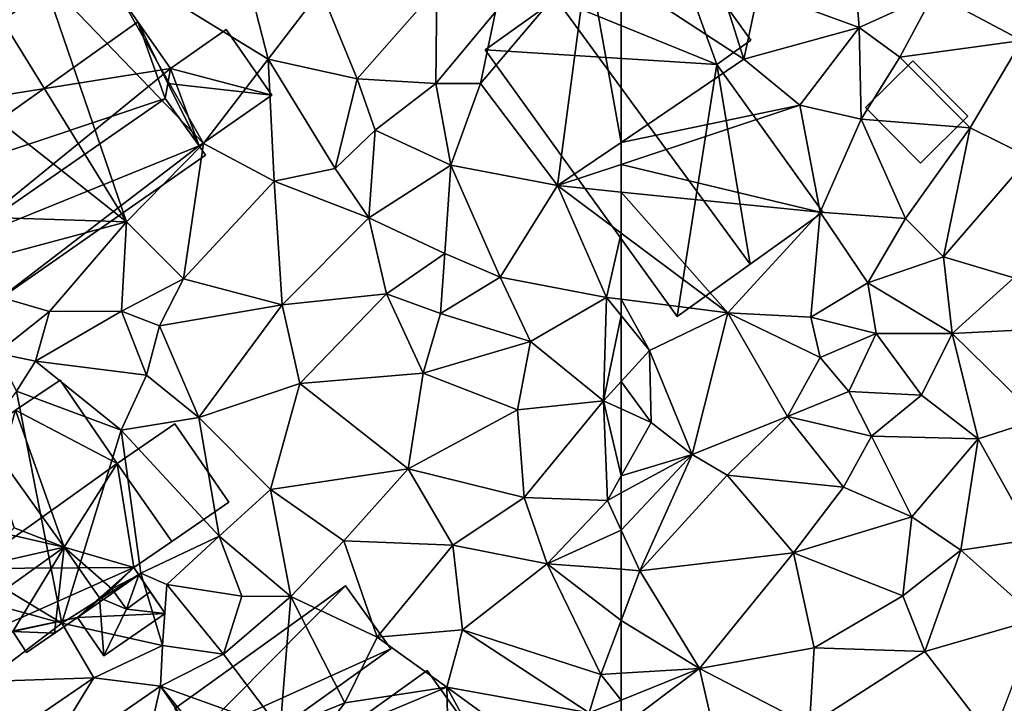
# Model space of a CAD drawing. Extents: x -2000 to -983, y -1000 to 81.
# Drawn here: x -1654 to -1606, y -863 to -830 of the extents above; entities that cross this region are included whole.
import ezdxf

# ---------------------------------------------------------------- set-up
doc = ezdxf.new("R2010")
doc.units = 0
doc.header["$MEASUREMENT"] = 0
for name, color, linetype in [('Bygninger_LOD2', 1, 'Continuous'), ('Terraen', 33, 'Continuous'), ('Terraen_vej', 33, 'Continuous')]:
    doc.layers.add(name, color=color, linetype=linetype)

# ---------------------------------------------------------------- blocks, each defined once
blk = doc.blocks.new('1km_6224_571_Flyttet_X-573000m_Y-6225000m_ACAD_1_FMEBLOCK22')
at = {"layer": 'Terraen', "color": 9, "true_color": 0xbbbbbb}
for points in [[(-62.5, -15.172, 45.457), (-56.54, -19.08, 45.41), (-58.34, -13.41, 45.5)], [(-56.54, -19.08, 45.41), (-55.84, -15.74, 45.42), (-58.34, -13.41, 45.5)], [(-50.95, -17.54, 45.27), (-51.22, -14.08, 45.23), (-55.84, -15.74, 45.42)], [(-50.95, -17.54, 45.27), (-47.31, -15.89, 45.13), (-51.22, -14.08, 45.23)], [(-62.5, -15.172, 45.457), (-62.5, -23.119, 45.463), (-56.54, -19.08, 45.41)], [(-56.54, -19.08, 45.41), (-50.95, -17.54, 45.27), (-55.84, -15.74, 45.42)], [(-50.95, -17.54, 45.27), (-48.97, -18.98, 45), (-47.31, -15.89, 45.13)], [(-43.04, -18.17, 44.79), (-47.31, -15.89, 45.13), (-48.97, -18.98, 45)], [(-43.04, -18.17, 44.79), (-42.96, -15.82, 45.03), (-47.31, -15.89, 45.13)], [(-53.83, -21.31, 45.38), (-50.95, -17.54, 45.27), (-56.54, -19.08, 45.41)], [(-53.83, -21.31, 45.38), (-50.84, -21.99, 45.39), (-50.95, -17.54, 45.27)], [(-50.84, -21.99, 45.39), (-48.97, -18.98, 45), (-50.95, -17.54, 45.27)], [(-45.56, -22.41, 44.72), (-43.04, -18.17, 44.79), (-48.97, -18.98, 45)], [(-42.67, -23.84, 44.76), (-43.04, -18.17, 44.79), (-45.56, -22.41, 44.72)], [(-62.5, -23.119, 45.463), (-53.83, -21.31, 45.38), (-56.54, -19.08, 45.41)], [(-45.56, -22.41, 44.72), (-48.97, -18.98, 45), (-50.84, -21.99, 45.39)], [(-62.5, -23.119, 45.463), (-62.5, -24.19, 45.461), (-53.83, -21.31, 45.38)], [(-52.84, -26.5, 45.34), (-53.83, -21.31, 45.38), (-62.5, -24.19, 45.461)], [(-52.84, -26.5, 45.34), (-50.84, -21.99, 45.39), (-53.83, -21.31, 45.38)], [(-48.69, -26.82, 45.19), (-50.84, -21.99, 45.39), (-52.84, -26.5, 45.34)], [(-48.69, -26.82, 45.19), (-45.56, -22.41, 44.72), (-50.84, -21.99, 45.39)], [(-46.85, -28.67, 44.92), (-45.56, -22.41, 44.72), (-48.69, -26.82, 45.19)], [(-46.85, -28.67, 44.92), (-42.67, -23.84, 44.76), (-45.56, -22.41, 44.72)], [(-46.85, -28.67, 44.92), (-43.43, -29.69, 44.86), (-42.67, -23.84, 44.76)], [(-62.5, -25.531, 45.454), (-52.84, -26.5, 45.34), (-62.5, -24.19, 45.461)], [(-62.5, -27.53, 45.438), (-57.32, -31.39, 45.35), (-62.5, -25.531, 45.454)], [(-57.32, -31.39, 45.35), (-52.84, -26.5, 45.34), (-62.5, -25.531, 45.454)], [(-57.32, -31.39, 45.35), (-53.29, -31.6, 45.36), (-52.84, -26.5, 45.34)], [(-50.52, -29.94, 45.32), (-52.84, -26.5, 45.34), (-53.29, -31.6, 45.36)], [(-50.52, -29.94, 45.32), (-48.69, -26.82, 45.19), (-52.84, -26.5, 45.34)], [(-46.85, -28.67, 44.92), (-48.69, -26.82, 45.19), (-50.52, -29.94, 45.32)], [(-62.5, -30.739, 45.473), (-57.32, -31.39, 45.35), (-62.5, -27.53, 45.438)], [(-46.43, -32.4, 44.66), (-46.85, -28.67, 44.92), (-50.52, -29.94, 45.32)], [(-46.43, -32.4, 44.66), (-43.43, -29.69, 44.86), (-46.85, -28.67, 44.92)], [(-50.12, -32.4, 44.57), (-50.52, -29.94, 45.32), (-53.29, -31.6, 45.36)], [(-46.43, -32.4, 44.66), (-50.52, -29.94, 45.32), (-50.12, -32.4, 44.57)], [(-46.43, -32.4, 44.66), (-41.97, -32.17, 44.63), (-43.43, -29.69, 44.86)], [(-62.5, -31.526, 45.453), (-61.12, -33.23, 45.38), (-62.5, -30.739, 45.473)], [(-61.12, -33.23, 45.38), (-57.32, -31.39, 45.35), (-62.5, -30.739, 45.473)], [(-62.5, -31.526, 45.453), (-62.5, -34.733, 45.417), (-61.12, -33.23, 45.38)], [(-59.06, -38.27, 44.88), (-57.32, -31.39, 45.35), (-61.12, -33.23, 45.38)], [(-59.06, -38.27, 44.88), (-54.43, -36.43, 44.73), (-57.32, -31.39, 45.35)], [(-52.84, -33.57, 44.75), (-53.29, -31.6, 45.36), (-57.32, -31.39, 45.35)], [(-54.43, -36.43, 44.73), (-52.84, -33.57, 44.75), (-57.32, -31.39, 45.35)], [(-52.84, -33.57, 44.75), (-50.12, -32.4, 44.57), (-53.29, -31.6, 45.36)], [(-51.45, -35.21, 44.68), (-50.12, -32.4, 44.57), (-52.84, -33.57, 44.75)], [(-47.92, -35.39, 44.58), (-50.12, -32.4, 44.57), (-51.45, -35.21, 44.68)], [(-47.92, -35.39, 44.58), (-46.43, -32.4, 44.66), (-50.12, -32.4, 44.57)], [(-45.16, -37.52, 44.48), (-46.43, -32.4, 44.66), (-47.92, -35.39, 44.58)], [(-42.18, -36.56, 44.66), (-41.97, -32.17, 44.63), (-46.43, -32.4, 44.66)], [(-45.16, -37.52, 44.48), (-42.18, -36.56, 44.66), (-46.43, -32.4, 44.66)], [(-61.05, -36.72, 45.31), (-61.12, -33.23, 45.38), (-62.5, -34.733, 45.417)], [(-59.06, -38.27, 44.88), (-61.12, -33.23, 45.38), (-61.05, -36.72, 45.31)], [(-54.43, -36.43, 44.73), (-51.45, -35.21, 44.68), (-52.84, -33.57, 44.75)], [(-62.5, -36.061, 45.392), (-61.05, -36.72, 45.31), (-62.5, -34.733, 45.417)], [(-50.34, -37.39, 44.69), (-51.45, -35.21, 44.68), (-54.43, -36.43, 44.73)], [(-50.34, -37.39, 44.69), (-47.92, -35.39, 44.58), (-51.45, -35.21, 44.68)], [(-45.16, -37.52, 44.48), (-47.92, -35.39, 44.58), (-50.34, -37.39, 44.69)], [(-62.5, -36.061, 45.392), (-62.5, -39.312, 45.091), (-61.05, -36.72, 45.31)], [(-59.06, -38.27, 44.88), (-61.05, -36.72, 45.31), (-62.5, -39.312, 45.091)], [(-57.36, -39.28, 44.87), (-54.43, -36.43, 44.73), (-59.06, -38.27, 44.88)], [(-51.7, -39.86, 44.69), (-54.43, -36.43, 44.73), (-57.36, -39.28, 44.87)], [(-51.7, -39.86, 44.69), (-50.34, -37.39, 44.69), (-54.43, -36.43, 44.73)], [(-42.45, -42.39, 44.4), (-42.18, -36.56, 44.66), (-45.16, -37.52, 44.48)], [(-48.39, -41.31, 44.57), (-50.34, -37.39, 44.69), (-51.7, -39.86, 44.69)], [(-48.39, -41.31, 44.57), (-45.16, -37.52, 44.48), (-50.34, -37.39, 44.69)], [(-48.39, -41.31, 44.57), (-46, -42.93, 44.66), (-45.16, -37.52, 44.48)], [(-46, -42.93, 44.66), (-42.45, -42.39, 44.4), (-45.16, -37.52, 44.48)], [(-62.5, -40.145, 44.972), (-59.06, -38.27, 44.88), (-62.5, -39.312, 45.091)], [(-62.5, -41.956, 44.918), (-61.59, -43.92, 44.82), (-59.06, -38.27, 44.88)], [(-62.5, -41.956, 44.918), (-59.06, -38.27, 44.88), (-62.5, -40.145, 44.972)], [(-61.59, -43.92, 44.82), (-57.36, -39.28, 44.87), (-59.06, -38.27, 44.88)], [(-54.13, -43.06, 44.66), (-57.36, -39.28, 44.87), (-61.59, -43.92, 44.82)], [(-54.13, -43.06, 44.66), (-51.7, -39.86, 44.69), (-57.36, -39.28, 44.87)], [(-54.13, -43.06, 44.66), (-48.39, -41.31, 44.57), (-51.7, -39.86, 44.69)], [(-48.83, -45.14, 44.49), (-48.39, -41.31, 44.57), (-54.13, -43.06, 44.66)], [(-48.83, -45.14, 44.49), (-46, -42.93, 44.66), (-48.39, -41.31, 44.57)], [(-62.5, -43.853, 44.842), (-61.59, -43.92, 44.82), (-62.5, -41.956, 44.918)], [(-42.26, -46.25, 44.18), (-42.45, -42.39, 44.4), (-46, -42.93, 44.66)], [(-47.75, -47.84, 44.45), (-46, -42.93, 44.66), (-48.83, -45.14, 44.49)], [(-47.75, -47.84, 44.45), (-42.26, -46.25, 44.18), (-46, -42.93, 44.66)], [(-58.69, -48.67, 44.68), (-54.13, -43.06, 44.66), (-61.59, -43.92, 44.82)], [(-53.13, -47.67, 44.59), (-54.13, -43.06, 44.66), (-58.69, -48.67, 44.68)], [(-53.13, -47.67, 44.59), (-48.83, -45.14, 44.49), (-54.13, -43.06, 44.66)], [(-62.5, -43.853, 44.842), (-62.5, -46.334, 44.844), (-61.59, -43.92, 44.82)], [(-62.5, -46.334, 44.844), (-58.69, -48.67, 44.68), (-61.59, -43.92, 44.82)], [(-53.13, -47.67, 44.59), (-47.75, -47.84, 44.45), (-48.83, -45.14, 44.49)], [(-62.5, -46.334, 44.844), (-62.5, -48.9, 44.831), (-58.69, -48.67, 44.68)], [(-44.48, -52.1, 44.13), (-42.26, -46.25, 44.18), (-47.75, -47.84, 44.45)], [(-53.35, -51.43, 44.6), (-53.13, -47.67, 44.59), (-58.69, -48.67, 44.68)], [(-53.35, -51.43, 44.6), (-47.75, -47.84, 44.45), (-53.13, -47.67, 44.59)], [(-53.35, -51.43, 44.6), (-44.48, -52.1, 44.13), (-47.75, -47.84, 44.45)], [(-62.5, -48.9, 44.831), (-62.5, -50.205, 45.362), (-58.69, -48.67, 44.68)], [(-62.5, -51.539, 45.455), (-57.51, -53.82, 44.86), (-58.69, -48.67, 44.68)], [(-62.5, -51.539, 45.455), (-58.69, -48.67, 44.68), (-62.5, -50.205, 45.362)], [(-57.51, -53.82, 44.86), (-53.35, -51.43, 44.6), (-58.69, -48.67, 44.68)]]:
    blk.add_polyline3d(points, close=True, dxfattribs=at)
blk = doc.blocks.new('1km_6224_571_Flyttet_X-573000m_Y-6225000m_ACAD_1_FMEBLOCK138')
at = {"layer": 'Terraen', "color": 9, "true_color": 0xbbbbbb}
for points in [[(42.21, -23.17, 45.87), (36.99, -13.93, 45.17), (34.39, -15.05, 46.53)], [(45.35, -19.08, 45.93), (44.32, -15.03, 46.12), (36.99, -13.93, 45.17)], [(42.21, -23.17, 45.87), (45.35, -19.08, 45.93), (36.99, -13.93, 45.17)], [(55.66, -20.26, 45.57), (60.88, -14.11, 45.47), (56.39, -16.78, 45.48)], [(59.4, -25.22, 45.49), (60.88, -14.11, 45.47), (55.66, -20.26, 45.57)], [(60.88, -14.11, 45.47), (59.4, -25.22, 45.49), (62.5, -23.119, 45.463)], [(62.5, -15.172, 45.457), (60.88, -14.11, 45.47), (62.5, -23.119, 45.463)], [(38.48, -26.98, 45.99), (34.39, -15.05, 46.53), (31.59, -15.83, 46.62)], [(38.48, -26.98, 45.99), (42.21, -23.17, 45.87), (34.39, -15.05, 46.53)], [(45.35, -19.08, 45.93), (47.91, -15.73, 46.01), (44.32, -15.03, 46.12)], [(49.68, -20.03, 45.82), (47.91, -15.73, 46.01), (45.35, -19.08, 45.93)], [(49.68, -20.03, 45.82), (53.54, -15.63, 45.97), (47.91, -15.73, 46.01)], [(49.68, -20.03, 45.82), (53.5, -20.26, 45.8), (53.54, -15.63, 45.97)], [(53.5, -20.26, 45.8), (56.39, -16.78, 45.48), (53.54, -15.63, 45.97)], [(38.48, -26.98, 45.99), (31.59, -15.83, 46.62), (27.2, -18.06, 46.59)], [(53.5, -20.26, 45.8), (55.66, -20.26, 45.57), (56.39, -16.78, 45.48)], [(25.94, -26.58, 46.64), (38.48, -26.98, 45.99), (27.2, -18.06, 46.59)], [(45.65, -25.01, 45.88), (45.35, -19.08, 45.93), (42.21, -23.17, 45.87)], [(48.61, -24.38, 45.38), (45.35, -19.08, 45.93), (45.65, -25.01, 45.88)], [(48.61, -24.38, 45.38), (49.68, -20.03, 45.82), (45.35, -19.08, 45.93)], [(48.61, -24.38, 45.38), (50.56, -22.53, 45.66), (49.68, -20.03, 45.82)], [(50.56, -22.53, 45.66), (53.5, -20.26, 45.8), (49.68, -20.03, 45.82)], [(50.56, -22.53, 45.66), (54.22, -24.23, 45.61), (53.5, -20.26, 45.8)], [(54.22, -24.23, 45.61), (55.66, -20.26, 45.57), (53.5, -20.26, 45.8)], [(59.4, -25.22, 45.49), (55.66, -20.26, 45.57), (54.22, -24.23, 45.61)], [(48.61, -24.38, 45.38), (50.24, -26.78, 45.58), (50.56, -22.53, 45.66)], [(50.24, -26.78, 45.58), (54.22, -24.23, 45.61), (50.56, -22.53, 45.66)], [(41.25, -29.74, 45.94), (42.21, -23.17, 45.87), (38.48, -26.98, 45.99)], [(41.25, -29.74, 45.94), (45.65, -25.01, 45.88), (42.21, -23.17, 45.87)], [(62.5, -23.119, 45.463), (59.4, -25.22, 45.49), (62.5, -24.19, 45.461)], [(48.61, -24.38, 45.38), (45.65, -25.01, 45.88), (50.24, -26.78, 45.58)], [(53.94, -28.52, 45.52), (54.22, -24.23, 45.61), (50.24, -26.78, 45.58)], [(56.62, -29.67, 45.44), (54.22, -24.23, 45.61), (53.94, -28.52, 45.52)], [(56.62, -29.67, 45.44), (59.4, -25.22, 45.49), (54.22, -24.23, 45.61)], [(62.5, -25.531, 45.454), (62.5, -24.19, 45.461), (59.4, -25.22, 45.49)], [(41.25, -29.74, 45.94), (46.04, -31.01, 45.62), (45.65, -25.01, 45.88)], [(46.04, -31.01, 45.62), (50.24, -26.78, 45.58), (45.65, -25.01, 45.88)], [(61.79, -30.65, 45.49), (59.4, -25.22, 45.49), (56.62, -29.67, 45.44)], [(62.5, -27.53, 45.438), (59.4, -25.22, 45.49), (61.79, -30.65, 45.49)], [(62.5, -27.53, 45.438), (62.5, -25.531, 45.454), (59.4, -25.22, 45.49)], [(28.73, -29.58, 46.6), (38.48, -26.98, 45.99), (25.94, -26.58, 46.64)], [(34.73, -31.33, 46.13), (38.48, -26.98, 45.99), (28.73, -29.58, 46.6)], [(34.73, -31.33, 46.13), (38.24, -31.32, 45.83), (38.48, -26.98, 45.99)], [(41.25, -29.74, 45.94), (38.48, -26.98, 45.99), (38.24, -31.32, 45.83)], [(46.04, -31.01, 45.62), (51.1, -30.48, 45.54), (50.24, -26.78, 45.58)], [(51.1, -30.48, 45.54), (53.94, -28.52, 45.52), (50.24, -26.78, 45.58)], [(62.5, -30.739, 45.473), (62.5, -27.53, 45.438), (61.79, -30.65, 45.49)], [(53.72, -31.43, 45.35), (53.94, -28.52, 45.52), (51.1, -30.48, 45.54)], [(53.72, -31.43, 45.35), (56.62, -29.67, 45.44), (53.94, -28.52, 45.52)], [(32.18, -33.35, 46.46), (34.73, -31.33, 46.13), (28.73, -29.58, 46.6)], [(40.08, -32.02, 46.3), (41.25, -29.74, 45.94), (38.24, -31.32, 45.83)], [(40.08, -32.02, 46.3), (46.04, -31.01, 45.62), (41.25, -29.74, 45.94)], [(58.1, -32.79, 45.31), (56.62, -29.67, 45.44), (53.72, -31.43, 45.35)], [(58.1, -32.79, 45.31), (61.79, -30.65, 45.49), (56.62, -29.67, 45.44)], [(46.9, -34.83, 45.46), (51.1, -30.48, 45.54), (46.04, -31.01, 45.62)], [(46.9, -34.83, 45.46), (52.88, -34.33, 45.33), (51.1, -30.48, 45.54)], [(52.88, -34.33, 45.33), (53.72, -31.43, 45.35), (51.1, -30.48, 45.54)], [(41.99, -36.48, 45.55), (46.04, -31.01, 45.62), (40.08, -32.02, 46.3)], [(41.99, -36.48, 45.55), (46.9, -34.83, 45.46), (46.04, -31.01, 45.62)], [(61.64, -35.67, 45.44), (61.79, -30.65, 45.49), (58.1, -32.79, 45.31)], [(62.5, -31.526, 45.453), (61.79, -30.65, 45.49), (61.64, -35.67, 45.44)], [(62.5, -31.526, 45.453), (62.5, -30.739, 45.473), (61.79, -30.65, 45.49)], [(32.18, -33.35, 46.46), (34.05, -33.74, 45.74), (34.73, -31.33, 46.13)], [(34.05, -33.74, 45.74), (38.24, -31.32, 45.83), (34.73, -31.33, 46.13)], [(39.45, -34.42, 45.93), (38.24, -31.32, 45.83), (34.05, -33.74, 45.74)], [(39.45, -34.42, 45.93), (40.08, -32.02, 46.3), (38.24, -31.32, 45.83)], [(58.1, -32.79, 45.31), (53.72, -31.43, 45.35), (52.88, -34.33, 45.33)], [(62.5, -31.526, 45.453), (61.64, -35.67, 45.44), (62.5, -34.733, 45.417)], [(41.99, -36.48, 45.55), (40.08, -32.02, 46.3), (39.45, -34.42, 45.93)], [(57.46, -36.1, 45.21), (58.1, -32.79, 45.31), (52.88, -34.33, 45.33)], [(61.64, -35.67, 45.44), (58.1, -32.79, 45.31), (57.46, -36.1, 45.21)], [(33.13, -35.2, 46.43), (34.05, -33.74, 45.74), (32.18, -33.35, 46.46)], [(38.21, -37.1, 45.69), (34.05, -33.74, 45.74), (33.13, -35.2, 46.43)], [(38.21, -37.1, 45.69), (39.45, -34.42, 45.93), (34.05, -33.74, 45.74)], [(38.21, -37.1, 45.69), (41.99, -36.48, 45.55), (39.45, -34.42, 45.93)], [(52.15, -38.97, 45.32), (52.88, -34.33, 45.33), (46.9, -34.83, 45.46)], [(52.15, -38.97, 45.32), (57.46, -36.1, 45.21), (52.88, -34.33, 45.33)], [(45.47, -39.97, 45.51), (46.9, -34.83, 45.46), (41.99, -36.48, 45.55)], [(45.47, -39.97, 45.51), (52.15, -38.97, 45.32), (46.9, -34.83, 45.46)], [(62.5, -36.061, 45.392), (62.5, -34.733, 45.417), (61.64, -35.67, 45.44)], [(35.33, -46.47, 45.92), (33.13, -35.2, 46.43), (28.06, -42.07, 46.06)], [(35.33, -46.47, 45.92), (38.21, -37.1, 45.69), (33.13, -35.2, 46.43)], [(57.79, -40.37, 45.29), (61.64, -35.67, 45.44), (57.46, -36.1, 45.21)], [(61.83, -40.51, 44.99), (61.64, -35.67, 45.44), (57.79, -40.37, 45.29)], [(62.5, -36.061, 45.392), (61.64, -35.67, 45.44), (62.5, -39.312, 45.091)], [(61.64, -35.67, 45.44), (61.83, -40.51, 44.99), (62.5, -39.312, 45.091)], [(57.79, -40.37, 45.29), (57.46, -36.1, 45.21), (52.15, -38.97, 45.32)], [(42.98, -42.24, 45.56), (41.99, -36.48, 45.55), (38.21, -37.1, 45.69)], [(42.98, -42.24, 45.56), (45.47, -39.97, 45.51), (41.99, -36.48, 45.55)], [(35.33, -46.47, 45.92), (39.17, -44.04, 44.95), (38.21, -37.1, 45.69)], [(42.98, -42.24, 45.56), (38.21, -37.1, 45.69), (39.17, -44.04, 44.95)], [(49.03, -42.47, 45.42), (52.15, -38.97, 45.32), (45.47, -39.97, 45.51)], [(49.03, -42.47, 45.42), (54.32, -42.68, 45.33), (52.15, -38.97, 45.32)], [(54.32, -42.68, 45.33), (57.79, -40.37, 45.29), (52.15, -38.97, 45.32)], [(62.5, -40.145, 44.972), (62.5, -39.312, 45.091), (61.83, -40.51, 44.99)], [(46.46, -45.18, 45.82), (45.47, -39.97, 45.51), (42.98, -42.24, 45.56)], [(46.46, -45.18, 45.82), (49.03, -42.47, 45.42), (45.47, -39.97, 45.51)], [(62.5, -41.956, 44.918), (62.5, -40.145, 44.972), (61.83, -40.51, 44.99)], [(58.91, -43.59, 44.93), (57.79, -40.37, 45.29), (54.32, -42.68, 45.33)], [(58.91, -43.59, 44.93), (61.83, -40.51, 44.99), (57.79, -40.37, 45.29)], [(62.5, -41.956, 44.918), (61.83, -40.51, 44.99), (58.91, -43.59, 44.93)], [(35.33, -46.47, 45.92), (28.06, -42.07, 46.06), (29.31, -44.81, 46.05)], [(62.5, -43.853, 44.842), (62.5, -41.956, 44.918), (58.91, -43.59, 44.93)], [(40.44, -44.59, 45.45), (42.98, -42.24, 45.56), (39.17, -44.04, 44.95)], [(44.08, -45.16, 45.77), (42.98, -42.24, 45.56), (40.44, -44.59, 45.45)], [(46.46, -45.18, 45.82), (42.98, -42.24, 45.56), (44.08, -45.16, 45.77)], [(50.65, -47.14, 45.33), (49.03, -42.47, 45.42), (46.46, -45.18, 45.82)], [(50.65, -47.14, 45.33), (54.32, -42.68, 45.33), (49.03, -42.47, 45.42)], [(54.79, -46.79, 45.23), (54.32, -42.68, 45.33), (50.65, -47.14, 45.33)], [(54.79, -46.79, 45.23), (58.91, -43.59, 44.93), (54.32, -42.68, 45.33)], [(61.51, -48.96, 44.87), (58.91, -43.59, 44.93), (54.79, -46.79, 45.23)], [(62.5, -43.853, 44.842), (58.91, -43.59, 44.93), (62.5, -46.334, 44.844)], [(58.91, -43.59, 44.93), (61.51, -48.96, 44.87), (62.5, -46.334, 44.844)], [(40.22, -47.55, 46.09), (39.17, -44.04, 44.95), (35.33, -46.47, 45.92)], [(40.22, -47.55, 46.09), (40.44, -44.59, 45.45), (39.17, -44.04, 44.95)], [(31.59, -49.3, 46.09), (35.33, -46.47, 45.92), (29.31, -44.81, 46.05)], [(40.22, -47.55, 46.09), (43.18, -47.98, 46.22), (40.44, -44.59, 45.45)], [(43.18, -47.98, 46.22), (44.08, -45.16, 45.77), (40.44, -44.59, 45.45)], [(43.18, -47.98, 46.22), (46.46, -45.18, 45.82), (44.08, -45.16, 45.77)], [(45.94, -51.62, 45.49), (46.46, -45.18, 45.82), (43.18, -47.98, 46.22)], [(45.94, -51.62, 45.49), (49.08, -50.34, 45.35), (46.46, -45.18, 45.82)], [(49.08, -50.34, 45.35), (50.65, -47.14, 45.33), (46.46, -45.18, 45.82)], [(62.5, -46.334, 44.844), (61.51, -48.96, 44.87), (62.5, -48.9, 44.831)], [(36.89, -49.13, 46.05), (35.33, -46.47, 45.92), (31.59, -49.3, 46.09)], [(36.89, -49.13, 46.05), (40.22, -47.55, 46.09), (35.33, -46.47, 45.92)], [(54.03, -49.58, 45.59), (54.79, -46.79, 45.23), (50.65, -47.14, 45.33)], [(60.95, -50.83, 45.64), (54.79, -46.79, 45.23), (54.03, -49.58, 45.59)], [(60.95, -50.83, 45.64), (61.51, -48.96, 44.87), (54.79, -46.79, 45.23)], [(54.03, -49.58, 45.59), (50.65, -47.14, 45.33), (49.08, -50.34, 45.35)], [(40.127, -49.53, 45.93), (40.22, -47.55, 46.09), (36.89, -49.13, 46.05)], [(40.127, -49.53, 45.93), (43.18, -47.98, 46.22), (40.22, -47.55, 46.09)], [(40.127, -49.53, 45.93), (45.94, -51.62, 45.49), (43.18, -47.98, 46.22)], [(32.58, -52.07, 46.22), (36.89, -49.13, 46.05), (31.59, -49.3, 46.09)], [(34.073, -53.703, 46.087), (36.89, -49.13, 46.05), (32.58, -52.07, 46.22)], [(40.127, -49.53, 45.93), (36.89, -49.13, 46.05), (34.073, -53.703, 46.087)], [(61.51, -48.96, 44.87), (60.95, -50.83, 45.64), (62.5, -50.205, 45.362)], [(62.5, -48.9, 44.831), (61.51, -48.96, 44.87), (62.5, -50.205, 45.362)], [(40.127, -49.53, 45.93), (43.98, -54.25, 45.44), (45.94, -51.62, 45.49)], [(40.127, -49.53, 45.93), (43.533, -54.47, 45.458), (43.98, -54.25, 45.44)], [(47.6, -52.26, 44.22), (54.03, -49.58, 45.59), (49.08, -50.34, 45.35)], [(54.27, -59.65, 45.67), (54.03, -49.58, 45.59), (47.6, -52.26, 44.22)], [(60.09, -53.98, 45.23), (60.95, -50.83, 45.64), (54.03, -49.58, 45.59)], [(58.56, -57.9, 45.48), (60.09, -53.98, 45.23), (54.03, -49.58, 45.59)], [(54.27, -59.65, 45.67), (58.56, -57.9, 45.48), (54.03, -49.58, 45.59)], [(62.5, -51.539, 45.455), (62.5, -50.205, 45.362), (60.95, -50.83, 45.64)], [(47.6, -52.26, 44.22), (49.08, -50.34, 45.35), (45.94, -51.62, 45.49)]]:
    blk.add_polyline3d(points, close=True, dxfattribs=at)
blk = doc.blocks.new('1km_6224_571_Flyttet_X-573000m_Y-6225000m_ACAD_1_FMEBLOCK141')
at = {"layer": 'Terraen_vej', "color": 251, "true_color": 0x555555}
for points in [[(49.611, -49.53, 45.93), (43.557, -53.703, 46.087), (47.644, -58.173, 45.635)], [(49.611, -49.53, 45.93), (47.644, -58.173, 45.635), (53.016, -54.47, 45.458)]]:
    blk.add_polyline3d(points, close=True, dxfattribs=at)
blk = doc.blocks.new('building_103777')
at = {"layer": 'Bygninger_LOD2', "color": 16, "true_color": 0x7e0000}
for points in [[(3.05, 4.5, 45.57), (-5.24, -1.46, 45.76), (-5.24, -1.46, 47.95), (3.05, 4.5, 47.97)], [(-4.24, -2.84, 47.7), (-5.24, -1.46, 47.95), (3.05, 4.5, 47.97)], [(-4.24, -2.84, 45.57), (-5.24, -1.46, 45.76), (3.05, 4.5, 45.57)], [(5.24, 1.45, 47.42), (-4.24, -2.84, 47.7), (3.05, 4.5, 47.97)], [(5.24, 1.45, 45.48), (-4.24, -2.84, 45.57), (3.05, 4.5, 45.57)], [(3.05, 4.5, 45.57), (3.05, 4.5, 47.97), (5.24, 1.45, 47.42), (5.24, 1.45, 45.48)], [(-3.05, -4.5, 47.41), (-4.24, -2.84, 47.7), (5.24, 1.45, 47.42)], [(-3.05, -4.5, 45.53), (-4.24, -2.84, 45.57), (5.24, 1.45, 45.48)], [(5.24, 1.45, 47.42), (-3.05, -4.5, 47.41), (-3.05, -4.5, 45.53), (5.24, 1.45, 45.48)], [(-5.24, -1.46, 47.95), (-5.24, -1.46, 45.76), (-4.24, -2.84, 47.7)], [(-4.24, -2.84, 47.7), (-5.24, -1.46, 45.76), (-4.24, -2.84, 45.57)], [(-4.24, -2.84, 45.57), (-3.05, -4.5, 47.41), (-4.24, -2.84, 47.7)], [(-3.05, -4.5, 47.41), (-4.24, -2.84, 45.57), (-3.05, -4.5, 45.53)]]:
    blk.add_3dface(points, dxfattribs=at)
blk = doc.blocks.new('building_55818')
at = {"layer": 'Bygninger_LOD2', "color": 16, "true_color": 0x7e0000}
for points in [[(0.855, 6.695, 50.12), (-1.315, 5.225, 46.09), (-1.315, 5.225, 52.95)], [(0.855, 6.695, 45.8), (-1.315, 5.225, 46.09), (0.855, 6.695, 50.12)], [(-1.315, 5.225, 52.95), (0.855, 6.695, 50.12), (3.625, 2.645, 50.22)], [(-1.315, 5.225, 46.09), (0.855, 6.695, 45.8), (3.625, 2.645, 45.66)], [(0.855, 6.695, 45.8), (0.855, 6.695, 50.12), (3.625, 2.645, 50.22)], [(3.625, 2.645, 45.66), (0.855, 6.695, 45.8), (3.625, 2.645, 50.22)], [(-1.315, 5.225, 52.95), (-1.315, 5.225, 46.09), (-6.285, 1.515, 48.86)], [(-6.285, 1.515, 50.36), (-1.315, 5.225, 52.95), (-6.285, 1.515, 48.86)], [(-1.315, 5.225, 46.09), (-6.285, 1.515, 46.51), (-6.285, 1.515, 48.86)], [(-2.885, 4.055, 55.06), (-1.315, 5.225, 52.95), (-6.285, 1.515, 50.36)], [(-6.285, 1.515, 46.51), (-1.315, 5.225, 46.09), (-3.515, -2.465, 46.04)], [(-3.515, -2.465, 46.04), (-1.315, 5.225, 46.09), (3.625, 2.645, 45.66)], [(1.055, -1.415, 55.003), (-2.885, 4.055, 55.06), (-1.315, 5.225, 52.95)], [(1.055, -1.415, 55.003), (-1.315, 5.225, 52.95), (3.625, 2.645, 50.22)], [(-2.885, 4.055, 55.06), (-1.702, -0.788, 52.95), (-6.285, 1.515, 50.36)], [(-1.375, -0.485, 53.44), (-1.702, -0.788, 52.95), (-2.885, 4.055, 55.06)], [(1.055, -1.415, 55.003), (-1.375, -0.485, 53.44), (-2.885, 4.055, 55.06)], [(4.435, -2.415, 45.46), (-3.515, -2.465, 46.04), (3.625, 2.645, 45.66)], [(4.435, -2.415, 52.68), (1.055, -1.415, 55.003), (3.625, 2.645, 50.22)], [(3.625, 2.645, 45.66), (6.28, -1.15, 45.57), (4.435, -2.415, 45.46)], [(6.285, -1.145, 49.98), (3.625, 2.645, 45.66), (3.625, 2.645, 50.22)], [(6.285, -1.145, 50.27), (6.285, -1.145, 49.98), (3.625, 2.645, 50.22)], [(6.285, -1.145, 49.98), (6.28, -1.15, 45.57), (3.625, 2.645, 45.66)], [(4.435, -2.415, 52.68), (3.625, 2.645, 50.22), (6.285, -1.145, 50.27)], [(-6.285, 1.515, 48.86), (-6.285, 1.515, 46.51), (-3.515, -2.465, 46.04)], [(-6.285, 1.515, 48.86), (-3.515, -2.465, 46.04), (-3.515, -2.465, 50.23)], [(-6.285, 1.515, 50.36), (-6.285, 1.515, 48.86), (-3.515, -2.465, 50.23)], [(-1.702, -0.788, 52.95), (-3.515, -2.465, 50.23), (-6.285, 1.515, 50.36)], [(-1.702, -0.788, 52.95), (-3.515, -2.465, 50.23), (-3.515, -2.465, 53.28)], [(-3.515, -2.465, 53.28), (-1.702, -0.788, 52.95), (1.055, -1.415, 55.003)], [(-1.375, -0.485, 53.44), (-1.702, -0.788, 52.95), (-1.375, -0.485, 52.89)], [(-1.702, -0.788, 52.95), (-1.375, -0.485, 52.89), (1.055, -1.415, 55.003)], [(1.055, -1.415, 55.003), (-1.375, -0.485, 53.44), (-1.375, -0.485, 52.89)], [(-3.515, -2.465, 53.28), (1.055, -1.415, 55.003), (-4.055, -5.075, 55.09)], [(-1.435, -5.525, 53.16), (-4.055, -5.075, 55.09), (1.055, -1.415, 55.003)], [(0.585, -5.605, 51.88), (-1.435, -5.525, 53.16), (1.055, -1.415, 55.003)], [(0.585, -5.605, 51.88), (1.055, -1.415, 55.003), (2.775, -3.885, 55.05), (1.705, -4.835, 53.43)], [(3.375, -3.445, 54.25), (1.055, -1.415, 55.003), (4.435, -2.415, 52.68)], [(3.375, -3.445, 54.25), (2.775, -3.885, 55.05), (1.055, -1.415, 55.003)], [(6.285, -1.145, 49.98), (4.435, -2.415, 45.46), (4.435, -2.415, 52.68)], [(6.285, -1.145, 49.98), (4.435, -2.415, 52.68), (6.285, -1.145, 50.27)], [(6.28, -1.15, 45.57), (4.435, -2.415, 45.46), (6.285, -1.145, 49.98)], [(-3.515, -2.465, 50.23), (-3.515, -2.465, 46.04), (-4.885, -3.505, 46.11)], [(-4.885, -3.505, 53.35), (-3.515, -2.465, 50.23), (-4.885, -3.505, 46.11)], [(-3.515, -2.465, 53.28), (-3.515, -2.465, 50.23), (-4.885, -3.505, 53.35)], [(-4.885, -3.505, 53.35), (-3.515, -2.465, 53.28), (-4.765, -4.125, 53.92)], [(-4.885, -3.505, 46.11), (-3.515, -2.465, 46.04), (-4.765, -4.125, 46.11)], [(-4.765, -4.125, 53.92), (-3.515, -2.465, 53.28), (-4.055, -5.075, 55.09)], [(-3.515, -2.465, 46.04), (-3.425, -5.905, 46.11), (-4.765, -4.125, 46.11)], [(4.435, -2.415, 45.46), (-3.425, -5.905, 46.11), (-3.515, -2.465, 46.04)], [(-3.425, -5.905, 46.11), (4.435, -2.415, 45.46), (1.705, -4.835, 45.91)], [(4.435, -2.415, 45.46), (4.675, -2.765, 45.5), (1.705, -4.835, 45.91)], [(1.705, -4.835, 45.91), (4.675, -2.765, 45.5), (5.965, -4.645, 45.85)], [(3.375, -3.445, 54.25), (4.435, -2.415, 52.68), (4.675, -2.765, 52.68)], [(4.075, -4.425, 54.25), (3.375, -3.445, 54.25), (4.675, -2.765, 52.68)], [(5.235, -3.585, 52.7), (4.075, -4.425, 54.25), (4.675, -2.765, 52.68)], [(5.235, -3.585, 51.69), (4.435, -2.415, 45.46), (4.675, -2.765, 45.5)], [(4.435, -2.415, 52.68), (4.435, -2.415, 45.46), (5.235, -3.585, 51.69)], [(4.675, -2.765, 52.68), (4.435, -2.415, 52.68), (5.235, -3.585, 51.69)], [(5.965, -4.645, 45.85), (5.235, -3.585, 51.69), (4.675, -2.765, 45.5)], [(5.235, -3.585, 52.7), (4.675, -2.765, 52.68), (5.235, -3.585, 51.69)], [(-4.885, -3.505, 46.11), (-4.765, -4.125, 46.11), (-4.765, -4.125, 53.92), (-4.885, -3.505, 53.35)], [(1.705, -4.835, 53.43), (3.375, -3.445, 50.91), (3.375, -3.445, 54.25)], [(1.705, -4.835, 53.43), (2.775, -3.885, 50.52), (3.375, -3.445, 50.91)], [(2.775, -3.885, 55.05), (1.705, -4.835, 53.43), (3.375, -3.445, 54.25)], [(4.075, -4.425, 50.94), (2.775, -3.885, 50.52), (3.375, -3.445, 50.91)], [(4.075, -4.425, 54.25), (3.375, -3.445, 54.25), (3.375, -3.445, 50.91), (4.075, -4.425, 50.94)], [(5.235, -3.585, 52.7), (4.075, -4.425, 54.25), (4.075, -4.425, 50.94), (5.235, -3.585, 51.69)], [(5.965, -4.645, 51.72), (4.075, -4.425, 50.94), (5.235, -3.585, 51.69)], [(5.965, -4.645, 51.72), (5.235, -3.585, 51.69), (5.965, -4.645, 45.85)], [(-3.425, -5.905, 54.05), (-4.055, -5.075, 55.09), (-4.765, -4.125, 53.92)], [(-3.425, -5.905, 46.11), (-3.425, -5.905, 54.05), (-4.765, -4.125, 53.92)], [(-4.765, -4.125, 46.11), (-3.425, -5.905, 46.11), (-4.765, -4.125, 53.92)], [(1.705, -4.835, 49.78), (2.775, -3.885, 50.52), (1.705, -4.835, 53.43)], [(2.975, -6.695, 49.82), (1.705, -4.835, 49.78), (2.775, -3.885, 50.52)], [(4.075, -4.425, 50.94), (2.975, -6.695, 49.82), (2.775, -3.885, 50.52)], [(5.965, -4.645, 45.85), (2.975, -6.695, 46.07), (1.705, -4.835, 45.91)], [(5.965, -4.645, 51.72), (2.975, -6.695, 49.82), (4.075, -4.425, 50.94)], [(2.975, -6.695, 46.07), (5.965, -4.645, 45.85), (5.965, -4.645, 51.72), (2.975, -6.695, 49.82)], [(-1.435, -5.525, 53.16), (-3.425, -5.905, 54.05), (-4.055, -5.075, 55.09)], [(-3.425, -5.905, 46.11), (1.705, -4.835, 45.91), (-1.435, -5.525, 46.11)], [(1.705, -4.835, 45.91), (-0.775, -6.535, 46.06), (-1.435, -5.525, 46.11)], [(-0.775, -6.535, 51.95), (1.705, -4.835, 49.78), (0.585, -5.605, 51.88)], [(-0.775, -6.535, 51.95), (-0.775, -6.535, 46.06), (1.705, -4.835, 49.78)], [(-0.775, -6.535, 46.06), (1.705, -4.835, 45.91), (1.705, -4.835, 49.78)], [(1.705, -4.835, 49.78), (1.705, -4.835, 53.43), (0.585, -5.605, 51.88)], [(1.705, -4.835, 45.91), (2.975, -6.695, 46.07), (2.975, -6.695, 49.82), (1.705, -4.835, 49.78)], [(-2.145, -5.945, 46.07), (-3.425, -5.905, 46.11), (-1.435, -5.525, 46.11)], [(-2.145, -5.945, 53.25), (-3.425, -5.905, 54.05), (-1.435, -5.525, 53.16)], [(-1.435, -5.525, 53.16), (-2.145, -5.945, 53.25), (-2.145, -5.945, 46.07), (-1.435, -5.525, 46.11)], [(-0.775, -6.535, 51.95), (-1.435, -5.525, 53.16), (-1.435, -5.525, 46.11), (-0.775, -6.535, 46.06)], [(0.585, -5.605, 51.88), (-0.775, -6.535, 51.95), (-1.435, -5.525, 53.16)], [(-2.145, -5.945, 53.25), (-3.425, -5.905, 54.05), (-3.425, -5.905, 46.11), (-2.145, -5.945, 46.07)]]:
    blk.add_3dface(points, dxfattribs=at)
blk = doc.blocks.new('building_205128')
at = {"layer": 'Bygninger_LOD2', "color": 16, "true_color": 0x7e0000}
for points in [[(2.485, -0.205, 44.89), (0.185, -2.485, 45.03), (-2.485, 0.205, 45.07), (-0.185, 2.485, 44.97)], [(-0.185, 2.485, 44.97), (-2.485, 0.205, 45.07), (-2.485, 0.205, 47.07), (-0.185, 2.485, 46.53)], [(-0.185, 2.485, 46.53), (2.485, -0.205, 46.49), (0.185, -2.485, 47.03), (-2.485, 0.205, 47.07)], [(2.485, -0.205, 44.89), (-0.185, 2.485, 44.97), (-0.185, 2.485, 46.53), (2.485, -0.205, 46.49)], [(-2.485, 0.205, 45.07), (0.185, -2.485, 45.03), (0.185, -2.485, 47.03), (-2.485, 0.205, 47.07)], [(0.185, -2.485, 45.03), (2.485, -0.205, 44.89), (2.485, -0.205, 46.49), (0.185, -2.485, 47.03)]]:
    blk.add_3dface(points, dxfattribs=at)
blk = doc.blocks.new('building_139554')
at = {"layer": 'Bygninger_LOD2', "color": 16, "true_color": 0x7e0000}
for points in [[(3.78, 8.315, 45.37), (-9.09, -0.915, 45.35), (-9.09, -0.915, 47.97), (3.78, 8.315, 48.01)], [(-3.77, -8.315, 55.29), (-9.09, -0.915, 47.97), (3.78, 8.315, 48.01), (9.09, 0.905, 55.33)], [(-9.09, -0.915, 45.35), (3.78, 8.315, 45.37), (9.09, 0.905, 45.38), (-3.77, -8.315, 45.33)], [(3.78, 8.315, 45.37), (3.78, 8.315, 48.01), (9.09, 0.905, 55.33), (9.09, 0.905, 45.38)], [(9.09, 0.905, 55.33), (-3.77, -8.315, 55.29), (-3.77, -8.315, 45.33), (9.09, 0.905, 45.38)], [(-9.09, -0.915, 45.35), (-3.77, -8.315, 45.33), (-3.77, -8.315, 55.29), (-9.09, -0.915, 47.97)]]:
    blk.add_3dface(points, dxfattribs=at)
blk = doc.blocks.new('building_16524')
at = {"layer": 'Bygninger_LOD2', "color": 16, "true_color": 0x7e0000}
for points in [[(-2.715, 0.933, 49.98), (0.095, 2.862, 49.68), (0.095, 2.862, 45.61), (-2.715, 0.933, 45.66)], [(0.095, 2.862, 49.68), (2.715, -0.947, 49.69), (-0.055, -2.857, 49.98), (-2.715, 0.933, 49.98)], [(-2.715, 0.933, 45.66), (0.095, 2.862, 45.61), (2.715, -0.947, 45.55), (-0.06, -2.862, 45.57)], [(0.095, 2.862, 49.68), (2.715, -0.947, 49.69), (2.715, -0.947, 45.55), (0.095, 2.862, 45.61)], [(-0.055, -2.857, 49.98), (-0.06, -2.862, 45.57), (-2.715, 0.933, 45.66), (-2.715, 0.933, 49.98)], [(2.715, -0.947, 49.69), (2.715, -0.947, 45.55), (-0.06, -2.862, 45.57), (-0.055, -2.857, 49.98)]]:
    blk.add_3dface(points, dxfattribs=at)
blk = doc.blocks.new('building_160198')
at = {"layer": 'Bygninger_LOD2', "color": 16, "true_color": 0x7e0000}
for points in [[(1.235, 8.415, 45.42), (-9.935, 0.625, 46.59), (-9.935, 0.625, 49.34), (1.235, 8.415, 49.44)], [(-9.935, 0.625, 49.34), (1.235, 8.415, 49.44), (3.425, 5.275, 52.69), (-7.675, -2.605, 52.69)], [(1.235, 8.415, 45.42), (5.005, 3.005, 45.81), (-9.935, 0.625, 46.59)], [(5.005, 3.005, 49.9), (5.005, 3.005, 45.81), (1.235, 8.415, 49.44)], [(5.005, 3.005, 45.81), (1.235, 8.415, 45.42), (1.235, 8.415, 49.44)], [(3.425, 5.275, 52.69), (5.005, 3.005, 49.9), (1.235, 8.415, 49.44)], [(-7.675, -2.605, 52.69), (3.425, 5.275, 52.69), (4.755, 1.555, 49.49)], [(3.425, 5.275, 52.69), (5.005, 3.005, 50.36), (5.005, 3.005, 49.9)], [(3.425, 5.275, 52.69), (4.879, 2.272, 49.92), (4.755, 1.555, 49.49)], [(5.005, 3.005, 50.36), (4.879, 2.272, 49.92), (3.425, 5.275, 52.69)], [(5.005, 3.005, 49.9), (7.715, 4.895, 49.79), (7.715, 4.895, 45.99), (5.005, 3.005, 45.81)], [(5.005, 3.005, 49.9), (7.715, 4.895, 49.79), (9.935, 1.715, 49.84)], [(5.005, 3.005, 45.81), (7.715, 4.895, 45.99), (9.935, 1.715, 45.87)], [(7.715, 4.895, 49.79), (9.935, 1.715, 49.84), (9.935, 1.715, 45.87), (7.715, 4.895, 45.99)], [(-9.935, 0.625, 46.59), (5.005, 3.005, 45.81), (-5.585, -5.615, 46.56)], [(-5.585, -5.615, 46.56), (5.005, 3.005, 45.81), (6.395, -0.755, 45.92)], [(5.005, 3.005, 50.36), (4.879, 2.272, 49.92), (5.005, 3.005, 49.9)], [(4.879, 2.272, 49.92), (5.005, 3.005, 49.9), (9.935, 1.715, 49.84)], [(6.395, -0.755, 45.92), (5.005, 3.005, 45.81), (9.935, 1.715, 45.87)], [(4.755, 1.555, 49.94), (4.879, 2.272, 49.92), (4.755, 1.555, 49.49)], [(6.395, -0.755, 49.97), (4.755, 1.555, 49.94), (4.879, 2.272, 49.92)], [(6.395, -0.755, 49.97), (4.879, 2.272, 49.92), (9.935, 1.715, 49.84)], [(-5.585, -5.615, 49.56), (-7.675, -2.605, 52.69), (4.755, 1.555, 49.49)], [(4.755, 1.555, 49.49), (6.395, -0.755, 49.01), (-5.585, -5.615, 49.56)], [(4.755, 1.555, 49.49), (6.395, -0.755, 49.01), (6.395, -0.755, 49.97), (4.755, 1.555, 49.94)], [(6.395, -0.755, 49.01), (6.395, -0.755, 45.92), (9.935, 1.715, 45.87)], [(6.395, -0.755, 49.01), (9.935, 1.715, 45.87), (9.935, 1.715, 49.84)], [(6.395, -0.755, 49.97), (6.395, -0.755, 49.01), (9.935, 1.715, 49.84)], [(-5.585, -5.615, 49.56), (-5.585, -5.615, 46.56), (-9.935, 0.625, 49.34)], [(-9.935, 0.625, 49.34), (-5.585, -5.615, 46.56), (-9.935, 0.625, 46.59)], [(-7.675, -2.605, 52.69), (-5.585, -5.615, 49.56), (-9.935, 0.625, 49.34)], [(-5.585, -5.615, 49.56), (6.395, -0.755, 49.01), (-3.625, -8.415, 48.93)], [(-3.625, -8.415, 46.54), (-5.585, -5.615, 46.56), (6.395, -0.755, 45.92)], [(6.395, -0.755, 49.01), (6.715, -1.205, 48.92), (-3.625, -8.415, 48.93)], [(-3.625, -8.415, 46.54), (6.395, -0.755, 45.92), (6.715, -1.205, 45.91)], [(6.395, -0.755, 49.01), (6.715, -1.205, 48.92), (6.715, -1.205, 45.91), (6.395, -0.755, 45.92)], [(6.715, -1.205, 48.92), (-3.625, -8.415, 48.93), (-3.625, -8.415, 46.54), (6.715, -1.205, 45.91)], [(-3.625, -8.415, 48.93), (-5.585, -5.615, 46.56), (-5.585, -5.615, 49.56)], [(-3.625, -8.415, 46.54), (-5.585, -5.615, 46.56), (-3.625, -8.415, 48.93)]]:
    blk.add_3dface(points, dxfattribs=at)
blk = doc.blocks.new('building_184988')
at = {"layer": 'Bygninger_LOD2', "color": 16, "true_color": 0x7e0000}
for points in [[(-8.195, 3.34, 45.52), (0.525, 9.62, 45.51), (-4.745, 5.82, 49.13)], [(0.525, 9.62, 45.51), (3.045, 2.62, 45.43), (-8.195, 3.34, 45.52)], [(0.525, 9.62, 45.51), (0.525, 9.62, 47.37), (-4.745, 5.82, 49.13)], [(0.525, 9.62, 47.37), (3.045, 2.62, 47.93), (-4.745, 5.82, 49.13)], [(0.525, 9.62, 47.37), (4.705, 3.8, 47.38), (4.705, 3.8, 45.39), (0.525, 9.62, 45.51)], [(4.705, 3.8, 45.39), (3.045, 2.62, 45.43), (0.525, 9.62, 45.51)], [(0.525, 9.62, 47.37), (4.705, 3.8, 47.38), (3.045, 2.62, 47.93)], [(-8.195, 3.34, 48), (-8.195, 3.34, 45.52), (-4.745, 5.82, 49.13)], [(4.665, -7.07, 49.12), (1.125, -9.62, 47.95), (-8.195, 3.34, 48), (-4.745, 5.82, 49.13)], [(3.045, 2.62, 47.93), (4.665, -7.07, 49.12), (-4.745, 5.82, 49.13)], [(4.705, 3.8, 47.38), (3.045, 2.62, 47.93), (3.045, 2.62, 45.43), (4.705, 3.8, 45.39)], [(1.125, -9.62, 47.95), (-8.195, 3.34, 48), (-8.195, 3.34, 45.52), (1.125, -9.62, 45.37)], [(3.045, 2.62, 45.43), (1.125, -9.62, 45.37), (-8.195, 3.34, 45.52)], [(8.195, -4.54, 45.34), (1.125, -9.62, 45.37), (3.045, 2.62, 45.43)], [(3.045, 2.62, 47.93), (8.195, -4.54, 47.94), (8.195, -4.54, 45.34), (3.045, 2.62, 45.43)], [(3.045, 2.62, 47.93), (8.195, -4.54, 47.94), (4.665, -7.07, 49.12)], [(4.665, -7.07, 49.12), (8.195, -4.54, 45.34), (1.125, -9.62, 45.37)], [(4.665, -7.07, 49.12), (8.195, -4.54, 47.94), (8.195, -4.54, 45.34)], [(1.125, -9.62, 47.95), (4.665, -7.07, 49.12), (1.125, -9.62, 45.37)]]:
    blk.add_3dface(points, dxfattribs=at)

msp = doc.modelspace()

# ---------------------------------------------------------------- block references
at = {"layer": 'Bygninger_LOD2', "color": 16, "true_color": 0x7e0000}
for name, p in [('building_184988', (-1623.405, -834.46)), ('building_160198', (-1651.895, -835.035)), ('building_205128', (-1610.645, -834.135)), ('building_55818', (-1653.105, -853.855)), ('building_16524', (-1646.765, -852.143)), ('building_103777', (-1641.43, -861.66)), ('building_139554', (-1638.2, -869.575))]:
    msp.add_blockref(name, p, dxfattribs=at)
at = {"layer": 'Terraen', "color": 9, "true_color": 0xbbbbbb}
for name, p in [('1km_6224_571_Flyttet_X-573000m_Y-6225000m_ACAD_1_FMEBLOCK138', (-1687.5, -812.5)), ('1km_6224_571_Flyttet_X-573000m_Y-6225000m_ACAD_1_FMEBLOCK22', (-1562.5, -812.5))]:
    msp.add_blockref(name, p, dxfattribs=at)
at = {"layer": 'Terraen_vej', "color": 251, "true_color": 0x555555}
msp.add_blockref('1km_6224_571_Flyttet_X-573000m_Y-6225000m_ACAD_1_FMEBLOCK141', (-1696.984, -812.5), dxfattribs=at)

doc.saveas('drawing.dxf')
